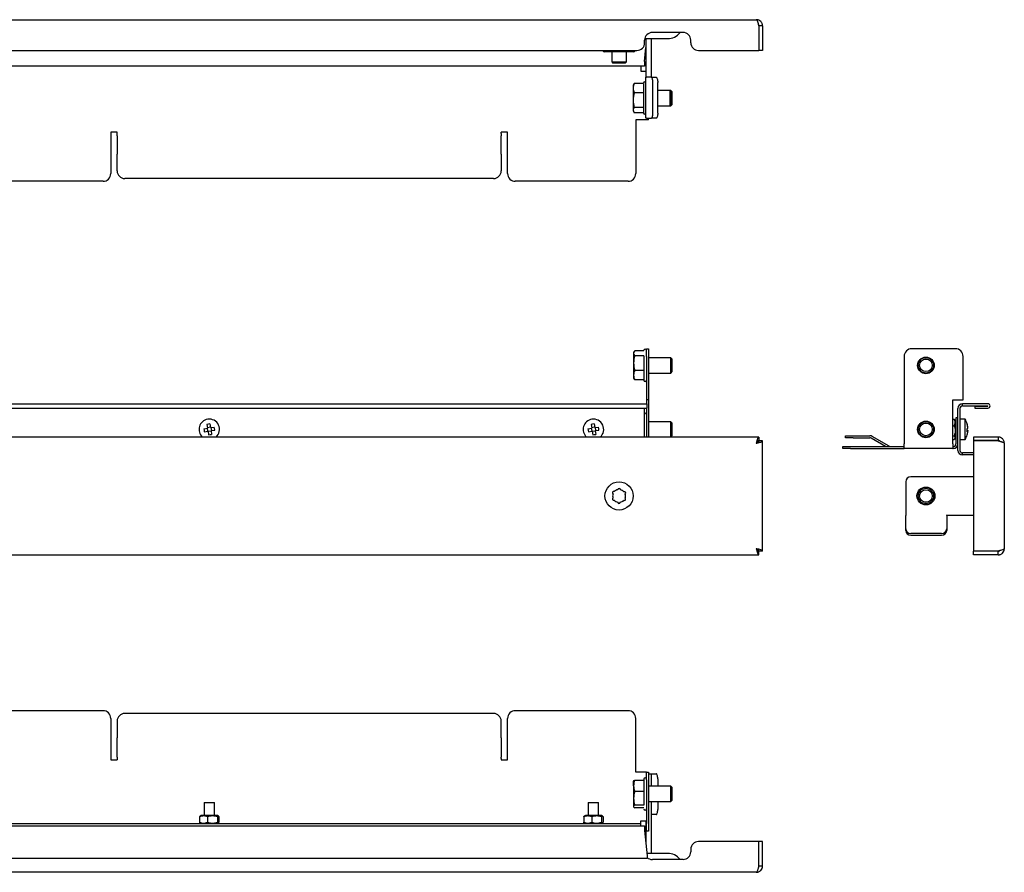
# Model space of a CAD drawing. Units: millimetres. Extents: x 39 to 808, y 82 to 415.
# Drawn here: x 423 to 808, y 82 to 415 of the extents above; entities that cross this region are included whole.
import ezdxf

# ---------------------------------------------------------------- set-up
doc = ezdxf.new("R2010")
doc.units = ezdxf.units.MM

msp = doc.modelspace()

# ---------------------------------------------------------------- linework, layer by layer
at = {"color": 7, "linetype": 'Continuous', "lineweight": 25}
for p, q in [((120.66, 415.32), (710.86, 415.32)), ((711.79, 412.92), (711.79, 403.32)), ((713.26, 412.92), (711.86, 412.92)), ((711.86, 412.92), (711.86, 403.32)), ((713.26, 412.92), (713.26, 403.32)), ((667.32, 407.92), (670.26, 407.92)), ((667.76, 407.82), (667.75, 407.92)), ((667.76, 407.82), (667.76, 392.82)), ((669.76, 407.82), (669.76, 407.92)), ((669.76, 407.82), (669.76, 392.82)), ((682.26, 410.32), (670.26, 410.32)), ((670.26, 407.92), (676.26, 407.92)), ((667.26, 406.32), (667.26, 407.32)), ((667.26, 399.02), (667.76, 404.4)), ((685.26, 406.32), (685.26, 407.32)), ((167.26, 403.32), (664.26, 403.32)), ((652.51, 402.82), (651.75, 402.82)), ((652.51, 402.82), (652.51, 403.32)), ((662.01, 402.82), (652.51, 402.82)), ((654.39, 402.82), (654.39, 398.82)), ((660.12, 398.82), (660.12, 402.82)), ((662.01, 403.32), (662.01, 402.82)), ((662.77, 402.82), (662.01, 402.82)), ((688.26, 403.32), (711.79, 403.32)), ((713.26, 403.32), (711.86, 403.32)), ((667.26, 397.22), (164.26, 397.22)), ((654.39, 398.82), (654.89, 398.32)), ((654.39, 398.82), (654.66, 398.82)), ((654.66, 398.82), (655.54, 398.82)), ((655.1, 398.32), (654.89, 398.32)), ((655.97, 398.32), (655.1, 398.32)), ((655.54, 398.82), (659, 398.82)), ((658.57, 398.32), (655.97, 398.32)), ((659.43, 398.32), (658.57, 398.32)), ((659, 398.82), (659.86, 398.82)), ((659.62, 398.32), (659.43, 398.32)), ((659.62, 398.32), (660.12, 398.82)), ((659.86, 398.82), (660.12, 398.82)), ((665.76, 397.22), (665.76, 395.42)), ((667.26, 399.02), (667.26, 397.22)), ((665.76, 395.42), (665.76, 395.22)), ((665.76, 395.22), (666.96, 395.22)), ((666.96, 395.22), (667.76, 395.22)), ((667.76, 392.82), (667.94, 392.82)), ((667.76, 376.82), (667.76, 392.82)), ((667.76, 392.82), (667.76, 392.82)), ((669.81, 392.82), (667.94, 392.82)), ((669.81, 392.82), (671.69, 392.82)), ((662.99, 390.11), (662.76, 389.72)), ((662.76, 389.72), (662.76, 388.6)), ((662.76, 388.6), (662.76, 383.93)), ((663.06, 390.07), (663.21, 390.42)), ((666.76, 390.42), (663.21, 390.42)), ((670.5, 378.82), (670.5, 390.82)), ((672.37, 378.82), (672.37, 390.82)), ((666.76, 386.78), (663.21, 386.78)), ((677.22, 387.72), (672.37, 387.72)), ((677.42, 387.72), (677.22, 387.72)), ((677.76, 387.18), (677.22, 387.72)), ((677.22, 381.72), (677.22, 387.72)), ((677.96, 387.18), (677.42, 387.72)), ((677.42, 387.52), (677.42, 387.72)), ((677.76, 384.33), (677.76, 387.18)), ((677.96, 386.3), (677.96, 387.18)), ((677.96, 382.26), (677.96, 386.3)), ((662.76, 383.93), (662.76, 380.05)), ((666.76, 381.08), (663.21, 381.08)), ((672.37, 381.72), (677.22, 381.72)), ((677.22, 381.72), (677.76, 382.26)), ((677.22, 381.72), (677.42, 381.72)), ((677.42, 381.72), (677.96, 382.26)), ((677.42, 381.72), (677.42, 381.92)), ((677.76, 382.26), (677.76, 384.33)), ((662.76, 380.05), (662.76, 379.72)), ((662.76, 379.72), (662.99, 379.33)), ((666.76, 379.02), (663.21, 379.02)), ((667.94, 376.82), (667.76, 376.82)), ((667.94, 376.82), (669.81, 376.82)), ((668.76, 376.22), (668.76, 376.82)), ((671.69, 376.82), (669.81, 376.82)), ((666.96, 376.22), (663.76, 376.22)), ((663.76, 376.22), (663.76, 355.22)), ((668.76, 376.22), (666.96, 376.22)), ((461.26, 371.35), (458.76, 371.35)), ((458.76, 371.35), (458.76, 355.22)), ((461.26, 370.86), (461.26, 371.35)), ((461.26, 369.96), (461.26, 370.86)), ((461.26, 369.96), (461.26, 363.33)), ((613.76, 371.35), (611.26, 371.35)), ((611.26, 370.86), (611.26, 371.35)), ((611.26, 370.86), (611.26, 369.96)), ((611.26, 363.33), (611.26, 369.96)), ((613.76, 355.22), (613.76, 371.35)), ((461.26, 363.33), (461.26, 362.83)), ((461.26, 356.32), (461.26, 362.83)), ((611.26, 362.83), (611.26, 363.33)), ((611.26, 362.83), (611.26, 356.32)), ((455.76, 352.22), (375.76, 352.22)), ((608.26, 353.32), (464.26, 353.32)), ((660.76, 352.22), (616.76, 352.22)), ((663.17, 285.74), (662.96, 285.37)), ((662.96, 285.37), (662.96, 285.07)), ((662.96, 285.07), (662.96, 281.24)), ((666.96, 286.06), (663.41, 286.06)), ((667.96, 283.87), (667.96, 286.87)), ((667.96, 286.87), (668.76, 286.87)), ((668.76, 286.87), (668.76, 283.87)), ((788.59, 286.87), (771.59, 286.87)), ((662.96, 281.24), (662.96, 276.54)), ((666.96, 284.08), (663.41, 284.08)), ((667.96, 283.87), (667.96, 266.87)), ((668.76, 283.87), (668.76, 266.87)), ((677.42, 283.37), (668.76, 283.37)), ((677.96, 282.83), (677.42, 283.37)), ((677.42, 277.37), (677.42, 283.37)), ((677.96, 278.49), (677.96, 282.83)), ((768.59, 283.87), (768.59, 249.67)), ((791.59, 266.87), (791.59, 283.87)), ((666.96, 278.4), (663.41, 278.4)), ((668.76, 277.37), (677.42, 277.37)), ((677.42, 277.37), (677.96, 277.92)), ((677.96, 277.92), (677.96, 278.49)), ((662.96, 276.54), (662.96, 275.37)), ((662.96, 275.37), (663.17, 275.01)), ((663.41, 274.69), (663.24, 275.05)), ((666.96, 274.69), (663.41, 274.69)), ((163.34, 265.37), (668.18, 265.37)), ((668.76, 266.87), (667.96, 266.87)), ((667.96, 266.87), (667.96, 265.37)), ((668.76, 266.87), (668.76, 252.37)), ((787.59, 266.87), (791.59, 266.87)), ((787.59, 249.67), (787.59, 266.87)), ((791.39, 264.57), (791.39, 265.37)), ((801.29, 265.37), (791.39, 265.37)), ((163.34, 263.67), (668.18, 263.67)), ((667.26, 263.57), (667.26, 263.67)), ((667.26, 252.37), (667.26, 263.57)), ((667.96, 263.67), (667.96, 252.37)), ((789.59, 247.17), (789.59, 263.57)), ((790.39, 263.57), (790.39, 247.17)), ((791.39, 264.57), (801.29, 264.57)), ((796.14, 264.47), (796.14, 263.67)), ((796.14, 264.47), (801.29, 264.47)), ((796.14, 263.67), (801.29, 263.67)), ((801.29, 264.47), (801.29, 264.57)), ((677.42, 258.37), (668.76, 258.37)), ((677.96, 257.83), (677.42, 258.37)), ((677.42, 252.37), (677.42, 258.37)), ((677.96, 253.49), (677.96, 257.83)), ((787.59, 259.37), (788.18, 259.37)), ((788.18, 259.37), (788.28, 259.12)), ((788.69, 258.52), (788.33, 259.15)), ((788.69, 258.52), (788.69, 254.88)), ((788.79, 259.87), (788.79, 249.67)), ((789.59, 259.87), (788.79, 259.87)), ((792.39, 259.37), (790.39, 259.37)), ((792.39, 259.32), (792.39, 259.37)), ((792.39, 251.37), (792.39, 259.32)), ((495.12, 255.64), (496.57, 255.87)), ((495.31, 254.45), (496.76, 254.69)), ((496.34, 257.32), (496.57, 255.87)), ((496.42, 255.85), (496.61, 254.66)), ((497.73, 256.21), (496.55, 256.02)), ((496.76, 254.69), (496.99, 253.24)), ((497.97, 254.73), (496.79, 254.54)), ((497.52, 257.51), (497.76, 256.06)), ((497.76, 256.06), (499.21, 256.3)), ((497.9, 256.09), (498.09, 254.9)), ((497.95, 254.88), (499.4, 255.11)), ((497.95, 254.88), (498.18, 253.43)), ((645.12, 255.64), (646.57, 255.87)), ((645.31, 254.45), (646.76, 254.69)), ((646.34, 257.32), (646.57, 255.87)), ((646.42, 255.85), (646.61, 254.66)), ((647.73, 256.21), (646.55, 256.02)), ((646.76, 254.69), (646.99, 253.24)), ((647.97, 254.73), (646.79, 254.54)), ((647.52, 257.51), (647.76, 256.06)), ((647.76, 256.06), (649.21, 256.3)), ((647.9, 256.09), (648.09, 254.9)), ((647.95, 254.88), (649.4, 255.11)), ((647.95, 254.88), (648.18, 253.43)), ((787.59, 256.82), (788.18, 256.82)), ((788.79, 257.37), (788.69, 257.37)), ((788.69, 254.88), (788.69, 252.22)), ((793.42, 254.69), (793.18, 254.69)), ((793.42, 254.88), (793.19, 254.88)), ((793.42, 256.06), (793.4, 256.06)), ((711.79, 252.37), (119.73, 252.37)), ((677.42, 252.37), (677.96, 252.92)), ((677.96, 252.92), (677.96, 253.49)), ((711.79, 252.37), (711.79, 250.97)), ((713.26, 250.9), (711.86, 250.9)), ((713.26, 207.85), (713.26, 250.9)), ((745.69, 252.07), (745.69, 252.87)), ((745.69, 252.87), (748.69, 252.87)), ((748.69, 252.07), (745.69, 252.07)), ((748.69, 252.87), (755.21, 252.87)), ((748.69, 252.07), (755.21, 252.07)), ((761.36, 248.67), (755.71, 251.94)), ((762.73, 248.81), (756.11, 252.63)), ((787.59, 252.83), (788.18, 252.83)), ((787.59, 251.38), (788.18, 251.38)), ((788.33, 251.6), (788.69, 252.22)), ((788.69, 253.37), (788.79, 253.37)), ((790.39, 251.37), (792.39, 251.37)), ((795.69, 252.37), (795.69, 250.97)), ((805.29, 252.37), (795.69, 252.37)), ((805.29, 250.97), (795.69, 250.97)), ((795.69, 250.9), (795.69, 207.85)), ((805.29, 250.9), (795.69, 250.9)), ((805.29, 252.37), (805.29, 250.97)), ((807.69, 249.97), (807.69, 208.77)), ((744.59, 247.87), (744.59, 248.67)), ((744.59, 248.67), (747.59, 248.67)), ((747.59, 247.87), (744.59, 247.87)), ((747.59, 248.67), (768.59, 248.67)), ((747.59, 247.87), (768.59, 247.87)), ((768.59, 247.87), (768.59, 249.67)), ((787.59, 247.87), (768.59, 247.87)), ((787.59, 249.67), (787.59, 247.87)), ((787.59, 248.67), (787.79, 248.67)), ((787.59, 247.87), (787.79, 247.87)), ((791.39, 245.37), (791.39, 246.17)), ((795.69, 246.17), (791.39, 246.17)), ((795.69, 245.37), (791.39, 245.37)), ((769.19, 234.87), (769.19, 222.05)), ((795.69, 236.87), (771.19, 236.87)), ((769.19, 222.05), (769.19, 221.71)), ((769.19, 216.57), (769.19, 221.71)), ((785.19, 221.71), (785.19, 222.05)), ((785.19, 221.87), (795.69, 221.87)), ((785.19, 221.71), (785.19, 216.57)), ((769.19, 215.88), (769.19, 216.57)), ((785.19, 216.57), (785.19, 215.88)), ((783.19, 214.69), (771.19, 214.69)), ((783.19, 214), (771.19, 214)), ((711.79, 206.37), (711.79, 207.77)), ((713.26, 207.85), (711.86, 207.85)), ((805.29, 207.85), (795.69, 207.85)), ((795.69, 206.37), (795.69, 207.77)), ((805.29, 207.77), (795.69, 207.77)), ((805.29, 206.37), (805.29, 207.77)), ((119.73, 206.37), (711.79, 206.37)), ((805.29, 206.37), (795.69, 206.37)), ((455.76, 145.55), (375.76, 145.55)), ((458.76, 142.55), (458.76, 126.42)), ((608.26, 144.45), (464.26, 144.45)), ((613.76, 126.42), (613.76, 142.55)), ((660.76, 145.55), (616.76, 145.55)), ((663.76, 121.55), (663.76, 142.55)), ((461.26, 141.45), (461.26, 134.93)), ((611.26, 134.93), (611.26, 141.45)), ((461.26, 134.03), (461.26, 134.93)), ((611.26, 134.93), (611.26, 134.03)), ((461.26, 127.41), (461.26, 134.03)), ((611.26, 134.03), (611.26, 127.41)), ((461.26, 127.41), (461.26, 126.91)), ((461.26, 126.91), (461.26, 126.42)), ((611.26, 126.91), (611.26, 127.41)), ((611.26, 126.91), (611.26, 126.42)), ((458.76, 126.42), (461.26, 126.42)), ((611.26, 126.42), (613.76, 126.42)), ((666.96, 121.55), (663.76, 121.55)), ((667.96, 121.55), (666.96, 121.55)), ((667.96, 121.55), (668.76, 121.55)), ((667.96, 118.55), (667.96, 121.55)), ((668.76, 121.55), (668.76, 118.55)), ((668.76, 120.95), (669.76, 120.95)), ((669.76, 120.95), (669.76, 118.95)), ((669.82, 120.95), (669.76, 120.95)), ((669.82, 120.95), (671.69, 120.95)), ((662.96, 116.26), (662.96, 118.04)), ((662.96, 116.26), (662.96, 111.33)), ((663.41, 118.47), (666.96, 118.47)), ((667.96, 118.55), (667.96, 101.55)), ((668.76, 118.55), (668.76, 101.55)), ((677.42, 116.05), (668.76, 116.05)), ((669.76, 118.95), (669.76, 116.05)), ((672.37, 118.95), (672.37, 116.05)), ((677.96, 115.51), (677.42, 116.05)), ((677.42, 114.97), (677.42, 116.05)), ((677.96, 110.59), (677.96, 115.51)), ((666.96, 114.05), (663.41, 114.05)), ((677.42, 110.05), (677.42, 114.97)), ((495.26, 109.75), (495.26, 104.65)), ((495.26, 109.75), (496.94, 109.75)), ((496.94, 109.75), (499.26, 109.75)), ((499.26, 104.65), (499.26, 109.75)), ((645.26, 109.75), (645.26, 104.65)), ((645.26, 109.75), (646.94, 109.75)), ((646.94, 109.75), (649.26, 109.75)), ((649.26, 104.65), (649.26, 109.75)), ((662.96, 111.33), (662.96, 108.12)), ((666.96, 108.62), (663.41, 108.62)), ((668.76, 110.05), (677.42, 110.05)), ((669.76, 110.05), (669.76, 89.95)), ((672.37, 110.05), (672.37, 106.95)), ((677.42, 110.05), (677.96, 110.59)), ((493.48, 104.13), (493.48, 101.96)), ((494.11, 104.65), (493.68, 104.4)), ((500.41, 104.65), (494.11, 104.65)), ((496.62, 104.13), (496.62, 101.96)), ((500.4, 104.13), (500.4, 101.96)), ((500.8, 104.42), (500.41, 104.65)), ((501.04, 104.13), (501.04, 101.96)), ((643.48, 104.13), (643.48, 101.96)), ((644.11, 104.65), (643.68, 104.4)), ((650.41, 104.65), (644.11, 104.65)), ((646.62, 104.13), (646.62, 101.96)), ((650.4, 104.13), (650.4, 101.96)), ((650.8, 104.42), (650.41, 104.65)), ((651.04, 104.13), (651.04, 101.96)), ((666.96, 107.62), (663.41, 107.62)), ((669.76, 104.95), (669.82, 104.95)), ((671.69, 104.95), (669.82, 104.95)), ((164.26, 100.55), (667.26, 100.55)), ((665.76, 101.35), (165.76, 101.35)), ((493.68, 101.69), (494.11, 101.45)), ((500.41, 101.45), (494.11, 101.45)), ((495.26, 101.45), (495.26, 101.35)), ((499.26, 101.35), (499.26, 101.45)), ((500.41, 101.45), (500.8, 101.67)), ((643.68, 101.69), (644.11, 101.45)), ((650.41, 101.45), (644.11, 101.45)), ((645.26, 101.45), (645.26, 101.35)), ((649.26, 101.35), (649.26, 101.45)), ((650.41, 101.45), (650.8, 101.67)), ((665.76, 102.55), (666.96, 102.55)), ((665.76, 102.35), (665.76, 102.55)), ((665.76, 101.35), (665.76, 102.35)), ((665.76, 100.55), (665.76, 101.35)), ((666.96, 102.55), (667.96, 102.55)), ((667.26, 100.55), (667.26, 98.75)), ((667.76, 102.55), (667.76, 93.37)), ((667.96, 98.55), (667.96, 101.55)), ((668.76, 101.55), (668.76, 98.55)), ((667.26, 98.75), (668.18, 88.85)), ((668.76, 98.55), (667.96, 98.55)), ((711.79, 94.45), (688.26, 94.45)), ((711.79, 84.85), (711.79, 94.45)), ((711.86, 84.85), (711.86, 94.45)), ((713.26, 94.45), (711.86, 94.45)), ((713.26, 84.85), (713.26, 94.45)), ((670.26, 89.85), (668.09, 89.85)), ((668.18, 88.85), (668.26, 88)), ((669.76, 89.85), (669.76, 89.95)), ((676.26, 89.85), (670.26, 89.85)), ((685.26, 91.45), (685.26, 90.45)), ((163.26, 88), (668.26, 88)), ((682.26, 87.45), (670.26, 87.45)), ((713.26, 84.85), (711.86, 84.85)), ((710.86, 82.45), (120.66, 82.45))]:
    msp.add_line(p, q, dxfattribs=at)
at = {"color": 7, "linetype": 'Continuous', "lineweight": 25, "flags": 128}
for points in [[(670.5, 390.82), (670.48, 391.21), (670.44, 391.59), (670.38, 391.93), (670.3, 392.23), (670.19, 392.48), (670.07, 392.67), (669.94, 392.78), (669.81, 392.82)], [(671.69, 392.82), (671.82, 392.78), (671.95, 392.67), (672.07, 392.48), (672.17, 392.23), (672.26, 391.93), (672.32, 391.59), (672.36, 391.21), (672.37, 390.82)], [(669.81, 376.82), (669.94, 376.86), (670.07, 376.97), (670.19, 377.16), (670.3, 377.41), (670.38, 377.71), (670.44, 378.05), (670.48, 378.43), (670.5, 378.82)], [(672.37, 378.82), (672.36, 378.43), (672.32, 378.05), (672.26, 377.71), (672.17, 377.41), (672.07, 377.16), (671.95, 376.97), (671.82, 376.86), (671.69, 376.82)], [(793.42, 254.88), (793.41, 254.69), (793.4, 254.69)], [(672.37, 118.95), (672.36, 119.34), (672.32, 119.71), (672.26, 120.06), (672.17, 120.36), (672.07, 120.61), (671.95, 120.79), (671.82, 120.91), (671.69, 120.95)], [(671.69, 104.95), (671.82, 104.98), (671.95, 105.1), (672.07, 105.28), (672.17, 105.53), (672.26, 105.84), (672.32, 106.18), (672.36, 106.56), (672.37, 106.95)]]:
    msp.add_lwpolyline(points, dxfattribs=at)
at = {"color": 7, "linetype": 'Continuous', "lineweight": 25}
for centre, radius in [((777.09, 280.37), 3.25), ((777.09, 280.37), 3), ((777.09, 280.37), 2.46), ((777.09, 255.37), 3.25), ((777.09, 255.37), 3), ((777.09, 255.37), 2.46), ((657.26, 229.37), 5.5), ((777.09, 229.37), 3.5), ((777.09, 229.37), 3), ((777.09, 229.37), 2.46)]:
    msp.add_circle(centre, radius, dxfattribs=at)
for centre, radius, start, end in [((670.26, 407.32), 3, 90, 180), ((676.26, 413.92), 6, 270, 323.1301), ((682.26, 407.32), 3, 0, 90), ((664.26, 406.32), 3, 270, 0), ((688.26, 406.32), 3, 180, 270), ((651.75, 404.06), 1.24, 216.5601, 270), ((662.77, 404.06), 1.24, 270, 323.4399), ((667.26, 390.52), 0.5, 0, 180), ((667.26, 378.92), 0.5, 180, 0), ((455.76, 355.22), 3, 270, 0), ((464.26, 356.32), 3, 180, 270), ((608.26, 356.32), 3, 270, 0), ((616.76, 355.22), 3, 180, 270), ((660.76, 355.22), 3, 270, 0), ((667.46, 286.17), 0.5, 360, 180), ((771.59, 283.87), 3, 90, 180), ((788.59, 283.87), 3, 0, 90), ((667.46, 274.57), 0.5, 180, 0), ((791.39, 263.57), 1.8, 90, 180), ((801.29, 264.52), 0.85, 270, 90), ((667.46, 261.17), 0.5, 0, 113.5782), ((791.39, 263.57), 1, 90, 180), ((497.26, 255.37), 4, 99.1138, 228.5904), ((497.26, 255.37), 4, 311.4096, 99.1138), ((647.26, 255.37), 4, 99.1138, 228.5904), ((647.26, 255.37), 4, 311.4096, 99.1138), ((785.47, 255.37), 8, 15.2747, 30), ((507.08, 256.95), 12.04, 186.2566, 191.9711), ((498.84, 245.55), 12.04, 96.2566, 101.9711), ((487.43, 253.8), 12.04, 6.2566, 11.9711), ((657.08, 256.95), 12.04, 186.2566, 191.9711), ((648.84, 245.55), 12.04, 96.2566, 101.9711), ((637.43, 253.8), 12.04, 6.2566, 11.9711), ((785.66, 255.47), 7.79, 4.3703, 15.2299), ((792.95, 257.42), 0.241, 336.7421, 23.2579), ((785.66, 255.28), 7.79, 4.3703, 15.2299), ((792.9, 256.19), 0.611, 296.6102, 329.1575), ((784.09, 255.05), 9.1, 356.2669, 3.7331), ((792.9, 254.56), 0.611, 30.8425, 63.3898), ((792.9, 255), 0.611, 296.6102, 329.1575), ((785.66, 255.28), 7.79, 344.7701, 355.6297), ((784.01, 255.71), 9.18, 357.9327, 359.6562), ((495.68, 265.2), 12.04, 276.2566, 281.9711), ((645.68, 265.2), 12.04, 276.2566, 281.9711), ((755.21, 251.07), 1.8, 60, 90), ((755.21, 251.07), 1, 60, 90), ((785.47, 255.37), 8, 330, 344.7253), ((793.04, 253.31), 0.152, 330.9452, 359.1449), ((763.23, 249.67), 1, 240, 270), ((787.79, 249.67), 1.8, 270, 0), ((787.79, 249.67), 1, 270, 0), ((791.39, 247.17), 1.8, 180, 270), ((791.39, 247.17), 1, 180, 270), ((771.19, 234.87), 2, 90, 180), ((655.18, 230.61), 0.505, 62.1625, 236.2924), ((657.26, 229.37), 2.5, 100.8682, 137.5867), ((657.29, 231.8), 0.505, 2.1625, 176.2924), ((657.26, 229.37), 2.5, 40.8682, 77.5867), ((659.37, 230.56), 0.505, 302.1625, 116.2924), ((655.15, 228.19), 0.505, 122.1625, 296.2924), ((657.26, 229.37), 2.5, 160.8682, 197.5867), ((657.26, 229.37), 2.5, 220.8682, 257.5867), ((657.23, 226.95), 0.505, 182.1625, 356.2924), ((657.26, 229.37), 2.5, 280.8682, 317.5867), ((659.34, 228.14), 0.505, 242.1625, 56.2924), ((657.26, 229.37), 2.5, 340.8682, 17.5867), ((771.14, 216.63), 1.94, 181.8362, 271.7254), ((771.14, 215.95), 1.94, 181.8362, 271.7254), ((783.25, 216.63), 1.94, 268.2746, 358.1638), ((783.25, 215.95), 1.94, 268.2746, 358.1638), ((455.76, 142.55), 3, 0, 90), ((464.26, 141.45), 3, 90, 180), ((608.26, 141.45), 3, 0, 90), ((616.76, 142.55), 3, 90, 180), ((660.76, 142.55), 3, 0, 90), ((667.46, 118.85), 0.5, 0, 180), ((667.46, 107.25), 0.5, 180, 0), ((688.26, 91.45), 3, 90, 180), ((676.26, 83.85), 6, 36.8699, 90), ((682.26, 90.45), 3, 270, 0), ((670.26, 90.45), 3, 227.6305, 270)]:
    msp.add_arc(centre, radius, start, end, dxfattribs=at)
msp.add_ellipse((668.18, 264.52), major_axis=(0, 0.85), ratio=0.093023, start_param=3.141593, end_param=6.283185, dxfattribs=at)
for points, knots in [([(710.86, 415.32), (710.9, 415.32), (710.94, 415.3), (711.01, 415.24), (711.05, 415.2), (711.13, 415.08), (711.17, 415), (711.25, 414.83), (711.29, 414.73), (711.4, 414.4), (711.48, 414.13), (711.59, 413.7), (711.63, 413.54), (711.71, 413.24), (711.75, 413.08), (711.79, 412.92)], [0, 0, 0, 0, 0.125, 0.125, 0.25, 0.25, 0.375, 0.375, 0.5, 0.5, 0.75, 0.75, 0.875, 0.875, 1, 1, 1, 1]), ([(713.26, 412.92), (713.26, 413.08), (713.24, 413.23), (713.18, 413.54), (713.14, 413.7), (713.02, 413.98), (712.94, 414.12), (712.77, 414.38), (712.67, 414.51), (712.34, 414.84), (712.07, 415.02), (711.64, 415.2), (711.48, 415.24), (711.17, 415.3), (711.02, 415.32), (710.86, 415.32)], [0, 0, 0, 0, 0.125, 0.125, 0.25, 0.25, 0.375, 0.375, 0.5, 0.5, 0.75, 0.75, 0.875, 0.875, 1, 1, 1, 1]), ([(711.86, 412.92), (711.85, 413.07), (711.83, 413.29), (711.69, 413.46), (711.64, 413.51)], [0, 0, 0, 0, 0.678451, 1, 1, 1, 1]), ([(666.76, 390.45), (666.76, 390.26), (666.76, 389.96), (666.76, 389.03), (666.76, 388.15), (666.76, 387.11), (666.76, 385.67), (666.76, 383.78), (666.76, 382.01), (666.76, 380.79), (666.76, 379.99), (666.76, 379.4), (666.76, 378.97), (666.76, 379), (666.76, 379.02)], [0, 0, 0, 0, 0.126064, 0.193926, 0.263229, 0.332531, 0.400394, 0.526457, 0.652521, 0.720384, 0.789686, 0.858989, 0.926851, 1, 1, 1, 1]), ([(666.96, 284.1), (666.96, 283.49), (666.96, 282.55), (666.96, 281.06), (666.96, 279.86), (666.96, 278.69), (666.96, 277.29), (666.96, 275.82), (666.96, 274.92), (666.96, 274.59), (666.96, 274.6), (666.96, 274.61)], [0, 0, 0, 0, 0.165829, 0.255098, 0.346261, 0.437425, 0.526693, 0.692523, 0.858352, 0.947621, 1, 1, 1, 1]), ([(788.18, 256.82), (788.37, 257.23), (788.49, 257.65), (788.49, 258.3), (788.46, 258.52), (788.35, 258.95), (788.28, 259.16), (788.18, 259.37)], [0, 0, 0, 0, 0.5, 0.5, 0.75, 0.75, 1, 1, 1, 1]), ([(788.18, 256.82), (788.27, 256.49), (788.35, 256.16), (788.46, 255.49), (788.49, 255.16), (788.49, 254.48), (788.46, 254.14), (788.35, 253.47), (788.27, 253.15), (788.18, 252.83)], [0, 0, 0, 0, 0.25, 0.25, 0.5, 0.5, 0.75, 0.75, 1, 1, 1, 1]), ([(711.79, 252.37), (711.75, 252.37), (711.71, 252.36), (711.63, 252.3), (711.59, 252.25), (711.52, 252.13), (711.48, 252.06), (711.4, 251.88), (711.36, 251.78), (711.25, 251.45), (711.17, 251.18), (711.05, 250.75), (711.01, 250.6), (710.94, 250.29), (710.9, 250.13), (710.86, 249.97)], [0, 0, 0, 0, 0.125, 0.125, 0.25, 0.25, 0.375, 0.375, 0.5, 0.5, 0.75, 0.75, 0.875, 0.875, 1, 1, 1, 1]), ([(711.79, 250.97), (711.71, 250.97), (711.63, 250.95), (711.48, 250.85), (711.4, 250.78), (711.25, 250.59), (711.17, 250.48), (711.01, 250.24), (710.94, 250.11), (710.86, 249.97)], [0, 0, 0, 0, 0.25, 0.25, 0.5, 0.5, 0.75, 0.75, 1, 1, 1, 1]), ([(710.86, 249.97), (711.02, 250.01), (711.17, 250.05), (711.48, 250.13), (711.63, 250.17), (711.92, 250.25), (712.06, 250.28), (712.32, 250.36), (712.45, 250.4), (712.78, 250.52), (712.96, 250.59), (713.14, 250.71), (713.18, 250.75), (713.24, 250.83), (713.26, 250.87), (713.26, 250.9)], [0, 0, 0, 0, 0.125, 0.125, 0.25, 0.25, 0.375, 0.375, 0.5, 0.5, 0.75, 0.75, 0.875, 0.875, 1, 1, 1, 1]), ([(710.86, 249.97), (710.99, 250.05), (711.12, 250.13), (711.36, 250.28), (711.47, 250.36), (711.66, 250.52), (711.73, 250.59), (711.83, 250.75), (711.86, 250.83), (711.86, 250.9)], [0, 0, 0, 0, 0.25, 0.25, 0.5, 0.5, 0.75, 0.75, 1, 1, 1, 1]), ([(788.18, 251.38), (788.37, 251.62), (788.49, 251.86), (788.49, 252.23), (788.46, 252.35), (788.35, 252.59), (788.28, 252.71), (788.18, 252.83)], [0, 0, 0, 0, 0.5, 0.5, 0.75, 0.75, 1, 1, 1, 1]), ([(807.69, 249.97), (807.69, 250.13), (807.68, 250.29), (807.62, 250.6), (807.57, 250.75), (807.45, 251.04), (807.38, 251.18), (807.2, 251.44), (807.1, 251.56), (806.77, 251.89), (806.5, 252.07), (806.07, 252.25), (805.92, 252.3), (805.61, 252.36), (805.45, 252.37), (805.29, 252.37)], [0, 0, 0, 0, 0.125, 0.125, 0.25, 0.25, 0.375, 0.375, 0.5, 0.5, 0.75, 0.75, 0.875, 0.875, 1, 1, 1, 1]), ([(805.91, 250.75), (805.82, 250.81), (805.64, 250.95), (805.41, 250.97), (805.29, 250.97)], [0, 0, 0, 0, 0.482578, 1, 1, 1, 1]), ([(805.29, 250.9), (805.45, 250.87), (805.61, 250.83), (805.92, 250.75), (806.07, 250.71), (806.36, 250.63), (806.5, 250.59), (806.76, 250.52), (806.88, 250.48), (807.21, 250.36), (807.39, 250.28), (807.57, 250.17), (807.62, 250.13), (807.68, 250.05), (807.69, 250.01), (807.69, 249.97)], [0, 0, 0, 0, 0.125, 0.125, 0.25, 0.25, 0.375, 0.375, 0.5, 0.5, 0.75, 0.75, 0.875, 0.875, 1, 1, 1, 1]), ([(710.86, 208.77), (710.9, 208.62), (710.94, 208.46), (711.01, 208.15), (711.05, 208), (711.13, 207.71), (711.17, 207.57), (711.25, 207.31), (711.29, 207.19), (711.4, 206.86), (711.48, 206.68), (711.59, 206.5), (711.63, 206.45), (711.71, 206.39), (711.75, 206.37), (711.79, 206.37)], [0, 0, 0, 0, 0.125, 0.125, 0.25, 0.25, 0.375, 0.375, 0.5, 0.5, 0.75, 0.75, 0.875, 0.875, 1, 1, 1, 1]), ([(713.26, 207.85), (713.26, 207.88), (713.24, 207.92), (713.18, 208), (713.14, 208.04), (713.02, 208.12), (712.94, 208.16), (712.77, 208.23), (712.67, 208.27), (712.34, 208.39), (712.07, 208.47), (711.64, 208.58), (711.48, 208.62), (711.17, 208.7), (711.02, 208.74), (710.86, 208.77)], [0, 0, 0, 0, 0.125, 0.125, 0.25, 0.25, 0.375, 0.375, 0.5, 0.5, 0.75, 0.75, 0.875, 0.875, 1, 1, 1, 1]), ([(711.86, 207.85), (711.86, 207.92), (711.83, 208), (711.73, 208.15), (711.66, 208.23), (711.47, 208.39), (711.36, 208.46), (711.12, 208.62), (710.99, 208.7), (710.86, 208.77)], [0, 0, 0, 0, 0.25, 0.25, 0.5, 0.5, 0.75, 0.75, 1, 1, 1, 1]), ([(710.86, 208.77), (710.94, 208.64), (711.01, 208.51), (711.17, 208.27), (711.25, 208.16), (711.4, 207.98), (711.48, 207.9), (711.63, 207.8), (711.71, 207.77), (711.79, 207.77)], [0, 0, 0, 0, 0.25, 0.25, 0.5, 0.5, 0.75, 0.75, 1, 1, 1, 1]), ([(807.69, 208.77), (807.69, 208.74), (807.68, 208.7), (807.62, 208.62), (807.57, 208.58), (807.45, 208.5), (807.38, 208.47), (807.2, 208.39), (807.1, 208.35), (806.77, 208.23), (806.5, 208.16), (806.07, 208.04), (805.92, 208), (805.61, 207.92), (805.45, 207.88), (805.29, 207.85)], [0, 0, 0, 0, 0.125, 0.125, 0.25, 0.25, 0.375, 0.375, 0.5, 0.5, 0.75, 0.75, 0.875, 0.875, 1, 1, 1, 1]), ([(805.29, 206.37), (805.45, 206.37), (805.61, 206.39), (805.92, 206.45), (806.07, 206.5), (806.36, 206.62), (806.5, 206.69), (806.76, 206.87), (806.88, 206.97), (807.21, 207.3), (807.39, 207.57), (807.57, 208), (807.62, 208.15), (807.68, 208.46), (807.69, 208.62), (807.69, 208.77)], [0, 0, 0, 0, 0.125, 0.125, 0.25, 0.25, 0.375, 0.375, 0.5, 0.5, 0.75, 0.75, 0.875, 0.875, 1, 1, 1, 1]), ([(805.29, 207.77), (805.45, 207.79), (805.65, 207.8), (805.81, 207.93), (805.85, 207.97)], [0, 0, 0, 0, 0.732938, 1, 1, 1, 1]), ([(666.96, 118.82), (666.96, 118.82), (666.96, 118.85), (666.96, 118.63), (666.96, 118.06), (666.96, 116.86), (666.96, 115.21), (666.96, 113.73), (666.96, 112.53), (666.96, 111.36), (666.96, 109.94), (666.96, 109.13), (666.96, 108.6)], [0, 0, 0, 0, 0.0359922, 0.1205931, 0.2034359, 0.3573281, 0.5112203, 0.5940632, 0.6786641, 0.763265, 0.8461078, 1, 1, 1, 1]), ([(667.96, 118.72), (667.96, 118.77), (667.96, 118.85), (667.96, 118.83), (667.96, 118.82)], [0, 0, 0, 0, 0.515394, 1, 1, 1, 1]), ([(496.62, 104.13), (496.11, 104.32), (495.59, 104.44), (494.79, 104.44), (494.52, 104.41), (494, 104.31), (493.74, 104.23), (493.48, 104.13)], [0, 0, 0, 0, 0.5, 0.5, 0.75, 0.75, 1, 1, 1, 1]), ([(493.48, 104.13), (493.51, 104.18), (493.59, 104.32), (493.67, 104.33), (493.71, 104.34)], [0, 0, 0, 0, 0.3722348, 1, 1, 1, 1]), ([(500.4, 104.13), (499.78, 104.32), (499.15, 104.44), (498.19, 104.44), (497.87, 104.41), (497.24, 104.31), (496.93, 104.23), (496.62, 104.13)], [0, 0, 0, 0, 0.5, 0.5, 0.75, 0.75, 1, 1, 1, 1]), ([(500.4, 104.13), (500.45, 104.23), (500.5, 104.31), (500.61, 104.41), (500.66, 104.44), (500.77, 104.44), (500.82, 104.41), (500.93, 104.3), (500.98, 104.23), (501.04, 104.13)], [0, 0, 0, 0, 0.25, 0.25, 0.5, 0.5, 0.75, 0.75, 1, 1, 1, 1]), ([(646.62, 104.13), (646.11, 104.32), (645.59, 104.44), (644.79, 104.44), (644.52, 104.41), (644, 104.31), (643.74, 104.23), (643.48, 104.13)], [0, 0, 0, 0, 0.5, 0.5, 0.75, 0.75, 1, 1, 1, 1]), ([(643.48, 104.13), (643.51, 104.18), (643.59, 104.32), (643.67, 104.33), (643.71, 104.34)], [0, 0, 0, 0, 0.372235, 1, 1, 1, 1]), ([(650.4, 104.13), (649.78, 104.32), (649.15, 104.44), (648.19, 104.44), (647.87, 104.41), (647.24, 104.31), (646.93, 104.23), (646.62, 104.13)], [0, 0, 0, 0, 0.5, 0.5, 0.75, 0.75, 1, 1, 1, 1]), ([(650.4, 104.13), (650.45, 104.23), (650.5, 104.31), (650.61, 104.41), (650.66, 104.44), (650.77, 104.44), (650.82, 104.41), (650.93, 104.3), (650.98, 104.23), (651.04, 104.13)], [0, 0, 0, 0, 0.25, 0.25, 0.5, 0.5, 0.75, 0.75, 1, 1, 1, 1]), ([(493.71, 101.76), (493.67, 101.76), (493.59, 101.77), (493.51, 101.91), (493.48, 101.96)], [0, 0, 0, 0, 0.627765, 1, 1, 1, 1]), ([(493.48, 101.96), (494, 101.77), (494.52, 101.65), (495.31, 101.65), (495.58, 101.68), (496.1, 101.79), (496.36, 101.87), (496.62, 101.96)], [0, 0, 0, 0, 0.5, 0.5, 0.75, 0.75, 1, 1, 1, 1]), ([(496.62, 101.96), (497.24, 101.77), (497.86, 101.65), (498.82, 101.65), (499.15, 101.68), (499.78, 101.79), (500.09, 101.87), (500.4, 101.96)], [0, 0, 0, 0, 0.5, 0.5, 0.75, 0.75, 1, 1, 1, 1]), ([(500.4, 101.96), (500.45, 101.87), (500.5, 101.79), (500.61, 101.68), (500.66, 101.65), (500.77, 101.65), (500.82, 101.68), (500.93, 101.79), (500.98, 101.87), (501.04, 101.96)], [0, 0, 0, 0, 0.25, 0.25, 0.5, 0.5, 0.75, 0.75, 1, 1, 1, 1]), ([(643.71, 101.76), (643.67, 101.76), (643.59, 101.77), (643.51, 101.91), (643.48, 101.96)], [0, 0, 0, 0, 0.627765, 1, 1, 1, 1]), ([(643.48, 101.96), (644, 101.77), (644.52, 101.65), (645.31, 101.65), (645.58, 101.68), (646.1, 101.79), (646.36, 101.87), (646.62, 101.96)], [0, 0, 0, 0, 0.5, 0.5, 0.75, 0.75, 1, 1, 1, 1]), ([(646.62, 101.96), (647.24, 101.77), (647.86, 101.65), (648.82, 101.65), (649.15, 101.68), (649.78, 101.79), (650.09, 101.87), (650.4, 101.96)], [0, 0, 0, 0, 0.5, 0.5, 0.75, 0.75, 1, 1, 1, 1]), ([(650.4, 101.96), (650.45, 101.87), (650.5, 101.79), (650.61, 101.68), (650.66, 101.65), (650.77, 101.65), (650.82, 101.68), (650.93, 101.79), (650.98, 101.87), (651.04, 101.96)], [0, 0, 0, 0, 0.25, 0.25, 0.5, 0.5, 0.75, 0.75, 1, 1, 1, 1]), ([(711.79, 84.85), (711.75, 84.69), (711.71, 84.53), (711.63, 84.22), (711.59, 84.07), (711.52, 83.78), (711.48, 83.64), (711.4, 83.38), (711.36, 83.26), (711.25, 82.93), (711.17, 82.75), (711.05, 82.57), (711.01, 82.52), (710.94, 82.46), (710.9, 82.45), (710.86, 82.45)], [0, 0, 0, 0, 0.125, 0.125, 0.25, 0.25, 0.375, 0.375, 0.5, 0.5, 0.75, 0.75, 0.875, 0.875, 1, 1, 1, 1]), ([(710.86, 82.45), (711.02, 82.45), (711.17, 82.46), (711.48, 82.52), (711.63, 82.57), (711.92, 82.69), (712.06, 82.76), (712.32, 82.94), (712.45, 83.04), (712.78, 83.37), (712.96, 83.64), (713.14, 84.07), (713.18, 84.22), (713.24, 84.53), (713.26, 84.69), (713.26, 84.85)], [0, 0, 0, 0, 0.125, 0.125, 0.25, 0.25, 0.375, 0.375, 0.5, 0.5, 0.75, 0.75, 0.875, 0.875, 1, 1, 1, 1]), ([(711.64, 84.23), (711.7, 84.32), (711.83, 84.5), (711.85, 84.73), (711.86, 84.85)], [0, 0, 0, 0, 0.482578, 1, 1, 1, 1])]:
    msp.add_open_spline(points, degree=3, knots=knots, dxfattribs=at)
for points in [[(663.21, 390.42), (662.93, 389.83), (662.76, 389.22), (662.76, 388.6)], [(662.76, 388.6), (662.76, 387.98), (662.93, 387.38), (663.21, 386.78)], [(663.21, 386.78), (662.93, 385.85), (662.76, 384.9), (662.76, 383.93)], [(662.76, 383.93), (662.76, 382.96), (662.93, 382.01), (663.21, 381.08)], [(663.21, 381.08), (662.93, 380.74), (662.76, 380.4), (662.76, 380.05)], [(662.76, 380.05), (662.76, 379.7), (662.93, 379.36), (663.21, 379.02)], [(663.41, 286.06), (663.13, 285.74), (662.96, 285.41), (662.96, 285.07)], [(662.96, 285.07), (662.96, 284.73), (663.13, 284.41), (663.41, 284.08)], [(663.41, 284.08), (663.13, 283.15), (662.96, 282.21), (662.96, 281.24)], [(662.96, 281.24), (662.96, 280.27), (663.13, 279.33), (663.41, 278.4)], [(663.41, 278.4), (663.13, 277.79), (662.96, 277.18), (662.96, 276.54)], [(662.96, 276.54), (662.96, 275.91), (663.13, 275.29), (663.41, 274.69)], [(663.41, 118.47), (663.13, 117.75), (662.96, 117.01), (662.96, 116.26)], [(662.96, 117.97), (662.96, 118.14), (663.13, 118.31), (663.41, 118.47)], [(662.96, 116.26), (662.96, 115.5), (663.13, 114.77), (663.41, 114.05)], [(663.41, 114.05), (663.13, 113.16), (662.96, 112.26), (662.96, 111.33)], [(662.96, 111.33), (662.96, 110.41), (663.13, 109.51), (663.41, 108.62)], [(663.41, 108.62), (663.13, 108.46), (662.96, 108.29), (662.96, 108.12)], [(662.96, 108.12), (662.96, 107.95), (663.13, 107.79), (663.41, 107.62)]]:
    msp.add_open_spline(points, degree=3, dxfattribs=at)

doc.saveas('drawing.dxf')
